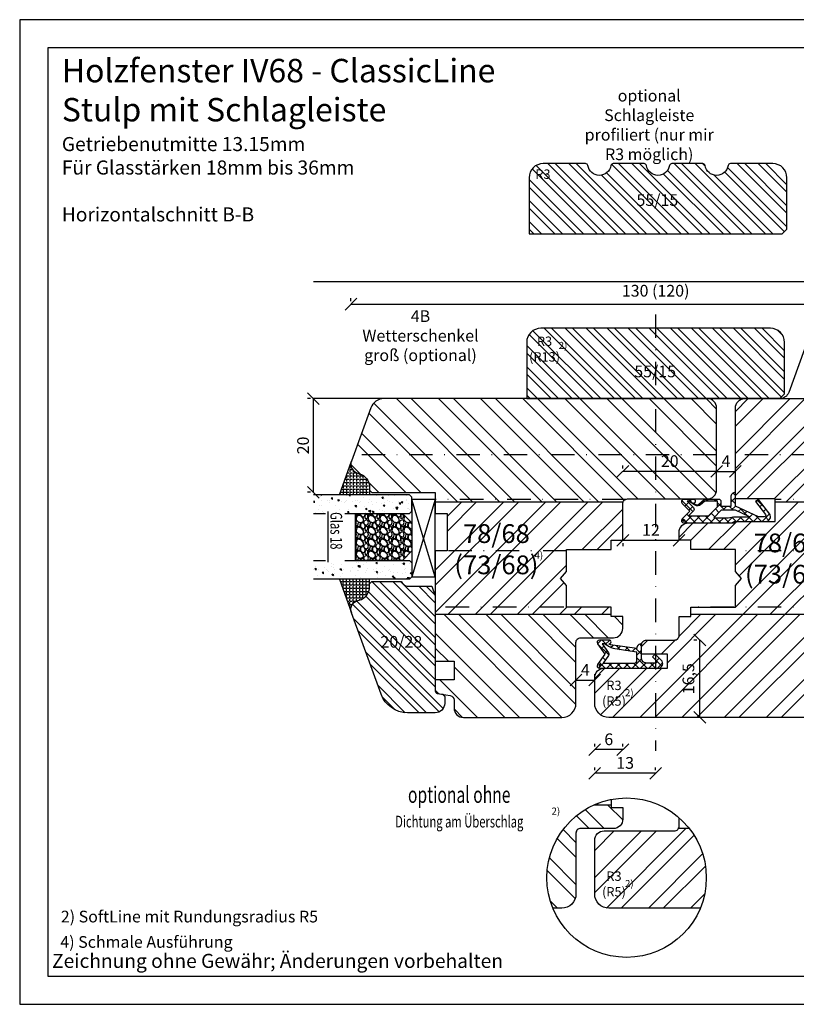
# Model space of a CAD drawing. Units: millimetres. Extents: x -35 to 1328, y -203 to 1191.
# Drawn here: x -35 to 130, y 47 to 257 of the extents above; entities that cross this region are included whole.
import ezdxf

# ---------------------------------------------------------------- set-up
doc = ezdxf.new("R2010")
doc.units = ezdxf.units.MM
doc.header["$LTSCALE"] = 10
doc.linetypes.add('STRICHPUNKT', pattern=[1, 0.5, -0.25, 0, -0.25])
for name, color, linetype in [('Achse', 7, 'STRICHPUNKT'), ('Aluhalter', 3, 'Continuous'), ('Bemaßung', 1, 'Continuous'), ('Dichtungen', 6, 'Continuous'), ('Flügelrahmen', 84, 'Continuous'), ('Glas', 141, 'Continuous'), ('Glasleiste', 84, 'Continuous'), ('Kontur', 253, 'Continuous'), ('Schlitz-Zapfen', 253, 'STRICHPUNKT'), ('Schraffur', 251, 'Continuous'), ('Silikon', 10, 'Continuous'), ('Zusatzprofile', 54, 'Continuous')]:
    doc.layers.add(name, color=color, linetype=linetype)
doc.styles.add('RomanS', font='romans.shx', dxfattribs={"width": 0.7})
doc.dimstyles.new('IDEAL Holz', dxfattribs={"dimtxt": 2.5, "dimasz": 2.5, "dimexe": 1.25, "dimexo": 0.625, "dimtad": 1, "dimdec": 1, "dimtxsty": 'RomanS', "dimblk": 'OBLIQUE', "dimcen": 2.5, "dimadec": 0, "dimazin": 0, "dimtfac": 1, "dimtdec": 1, "dimtmove": 0, "dimatfit": 3, "dimldrblk": 'OBLIQUE', "dimfxl": 1, "dimarcsym": 0})
pattern_1 = [(45, (0, -6.763), (-4.49013, 4.49013), []), (45, (0, -3.588), (-4.49013, 4.49013), [])]

# ---------------------------------------------------------------- blocks, each defined once
blk = doc.blocks.new('_Oblique')
at = {"color": 0, "linetype": 'ByBlock', "lineweight": -2}
blk.add_line((-0.5, -0.5), (0.5, 0.5), dxfattribs=at)
blk = doc.blocks.new('*D16')
at = {"layer": 'Bemaßung', "color": 0, "lineweight": -2}
for p, q in [((109.19, 124.73), (108.57, 124.73)), ((109.82, 108.23), (109.82, 124.73)), ((109.19, 108.23), (108.57, 108.23))]:
    blk.add_line(p, q, dxfattribs=at)
at = {"layer": 'Defpoints', "color": 0}
for p in [(109.82, 124.73), (109.82, 124.73), (109.82, 108.23)]:
    blk.add_point(p, dxfattribs=at)
at = {"layer": 'Bemaßung', "color": 0, "lineweight": -2, "xscale": 2.5, "yscale": 2.5, "zscale": 2.5}
for p, rotation in [((109.82, 124.73), 90), ((109.82, 108.23), 270)]:
    blk.add_blockref('_Oblique', p, dxfattribs=dict(at, rotation=rotation))
at = {"layer": 'Bemaßung', "color": 0, "insert": (107.71, 116.48), "char_height": 2.5, "attachment_point": 5, "rotation": 90, "style": 'RomanS'}
blk.add_mtext('16,5', dxfattribs=at)
blk = doc.blocks.new('*D18')
at = {"layer": 'Bemaßung', "color": 0, "lineweight": -2}
for p, q in [((105.4, 146.66), (105.4, 147.28)), ((93.4, 146.03), (105.4, 146.03)), ((93.4, 145.41), (93.4, 144.78))]:
    blk.add_line(p, q, dxfattribs=at)
at = {"layer": 'Defpoints', "color": 0}
for p in [(93.4, 146.03), (105.4, 146.03), (105.4, 146.03)]:
    blk.add_point(p, dxfattribs=at)
at = {"layer": 'Bemaßung', "color": 0, "lineweight": -2, "xscale": 2.5, "yscale": 2.5, "zscale": 2.5, "rotation": 180}
blk.add_blockref('_Oblique', (93.4, 146.03), dxfattribs=at)
at = {"layer": 'Bemaßung', "color": 0, "lineweight": -2, "xscale": 2.5, "yscale": 2.5, "zscale": 2.5}
blk.add_blockref('_Oblique', (105.4, 146.03), dxfattribs=at)
at = {"layer": 'Bemaßung', "color": 0, "insert": (99.4, 147.91), "char_height": 2.5, "attachment_point": 5, "style": 'RomanS'}
blk.add_mtext('12', dxfattribs=at)
blk = doc.blocks.new('*D19')
at = {"layer": 'Bemaßung', "color": 0, "lineweight": -2}
for p, q in [((113.4, 161.33), (113.4, 161.96)), ((117.4, 161.33), (117.4, 161.96)), ((113.4, 160.71), (117.4, 160.71))]:
    blk.add_line(p, q, dxfattribs=at)
at = {"layer": 'Defpoints', "color": 0}
for p in [(113.4, 160.71), (117.4, 160.71), (117.4, 160.71)]:
    blk.add_point(p, dxfattribs=at)
at = {"layer": 'Bemaßung', "color": 0, "lineweight": -2, "xscale": 2.5, "yscale": 2.5, "zscale": 2.5, "rotation": 180}
blk.add_blockref('_Oblique', (113.4, 160.71), dxfattribs=at)
at = {"layer": 'Bemaßung', "color": 0, "lineweight": -2, "xscale": 2.5, "yscale": 2.5, "zscale": 2.5}
blk.add_blockref('_Oblique', (117.4, 160.71), dxfattribs=at)
at = {"layer": 'Bemaßung', "color": 0, "insert": (115.4, 162.58), "char_height": 2.5, "attachment_point": 5, "style": 'RomanS'}
blk.add_mtext('4', dxfattribs=at)
blk = doc.blocks.new('*D20')
at = {"layer": 'Bemaßung', "color": 0, "lineweight": -2}
for p, q in [((26.77, 176.23), (26.14, 176.23)), ((27.39, 156.25), (27.39, 176.23)), ((26.77, 156.25), (26.14, 156.25))]:
    blk.add_line(p, q, dxfattribs=at)
at = {"layer": 'Defpoints', "color": 0}
for p in [(27.39, 176.23), (27.39, 176.23), (27.39, 156.25)]:
    blk.add_point(p, dxfattribs=at)
at = {"layer": 'Bemaßung', "color": 0, "lineweight": -2, "xscale": 2.5, "yscale": 2.5, "zscale": 2.5}
for p, rotation in [((27.39, 176.23), 90), ((27.39, 156.25), 270)]:
    blk.add_blockref('_Oblique', p, dxfattribs=dict(at, rotation=rotation))
at = {"layer": 'Bemaßung', "color": 0, "insert": (25.52, 166.24), "char_height": 2.5, "attachment_point": 5, "rotation": 90, "style": 'RomanS'}
blk.add_mtext('20', dxfattribs=at)
blk = doc.blocks.new('*D21')
at = {"layer": 'Bemaßung', "color": 0, "lineweight": -2}
for p, q in [((83.4, 116.81), (83.4, 117.44)), ((83.4, 116.19), (87.4, 116.19)), ((87.4, 116.81), (87.4, 117.44))]:
    blk.add_line(p, q, dxfattribs=at)
at = {"layer": 'Defpoints', "color": 0}
for p in [(83.4, 116.19), (87.4, 116.19), (87.4, 116.19)]:
    blk.add_point(p, dxfattribs=at)
at = {"layer": 'Bemaßung', "color": 0, "lineweight": -2, "xscale": 2.5, "yscale": 2.5, "zscale": 2.5, "rotation": 180}
blk.add_blockref('_Oblique', (83.4, 116.19), dxfattribs=at)
at = {"layer": 'Bemaßung', "color": 0, "lineweight": -2, "xscale": 2.5, "yscale": 2.5, "zscale": 2.5}
blk.add_blockref('_Oblique', (87.4, 116.19), dxfattribs=at)
at = {"layer": 'Bemaßung', "color": 0, "insert": (85.4, 118.06), "char_height": 2.5, "attachment_point": 5, "style": 'RomanS'}
blk.add_mtext('4', dxfattribs=at)
blk = doc.blocks.new('*D14')
at = {"layer": 'Bemaßung', "color": 0, "lineweight": -2}
for p, q in [((87.4, 96.96), (87.4, 97.58)), ((100.4, 96.96), (100.4, 97.58)), ((100.4, 96.33), (87.4, 96.33))]:
    blk.add_line(p, q, dxfattribs=at)
at = {"layer": 'Defpoints', "color": 0}
for p in [(87.4, 96.33), (87.4, 96.33), (100.4, 96.33)]:
    blk.add_point(p, dxfattribs=at)
at = {"layer": 'Bemaßung', "color": 0, "lineweight": -2, "xscale": 2.5, "yscale": 2.5, "zscale": 2.5, "rotation": 180}
blk.add_blockref('_Oblique', (87.4, 96.33), dxfattribs=at)
at = {"layer": 'Bemaßung', "color": 0, "lineweight": -2, "xscale": 2.5, "yscale": 2.5, "zscale": 2.5}
blk.add_blockref('_Oblique', (100.4, 96.33), dxfattribs=at)
at = {"layer": 'Bemaßung', "color": 0, "insert": (93.9, 98.21), "char_height": 2.5, "attachment_point": 5, "style": 'RomanS'}
blk.add_mtext('13', dxfattribs=at)
blk = doc.blocks.new('*D15')
at = {"layer": 'Bemaßung', "color": 0, "lineweight": -2}
for p, q in [((87.4, 102), (87.4, 102.62)), ((93.4, 101.37), (87.4, 101.37)), ((93.4, 102), (93.4, 102.62))]:
    blk.add_line(p, q, dxfattribs=at)
at = {"layer": 'Defpoints', "color": 0}
for p in [(87.4, 101.37), (87.4, 101.37), (93.4, 101.37)]:
    blk.add_point(p, dxfattribs=at)
at = {"layer": 'Bemaßung', "color": 0, "lineweight": -2, "xscale": 2.5, "yscale": 2.5, "zscale": 2.5, "rotation": 180}
blk.add_blockref('_Oblique', (87.4, 101.37), dxfattribs=at)
at = {"layer": 'Bemaßung', "color": 0, "lineweight": -2, "xscale": 2.5, "yscale": 2.5, "zscale": 2.5}
blk.add_blockref('_Oblique', (93.4, 101.37), dxfattribs=at)
at = {"layer": 'Bemaßung', "color": 0, "insert": (90.4, 103.25), "char_height": 2.5, "attachment_point": 5, "style": 'RomanS'}
blk.add_mtext('6', dxfattribs=at)
blk = doc.blocks.new('D-Mitteldichtung')
at = {"layer": 'Dichtungen'}
h = blk.add_hatch(dxfattribs=at)
h.set_pattern_fill('ANSI37', color=6, scale=0.4, style=0)
h.paths.add_polyline_path([(-4.7, -3.58), (-4.24, -4.24), (-1.47, -2.09, -0.606815), (-1, -2.33), (-1, -3.6), (-3.28, -8.5), (-6.2, -8.5, 0.414214), (-5.2, -9.5), (-3.2, -9.5), (-3.2, -11.5), (-4.2, -11.5, 0.414214), (-4.7, -12), (-4.7, -14.82, 0.176327), (-4.58, -15.14), (-3.6, -16.32, -0.315299), (-3.55, -16.89), (-3.9, -17.5), (-3.9, -17.4, 1), (-4.7, -17.4), (-4.7, -19.5, 0.668179), (-3.85, -19.85), (-2.2, -18.21), (-0.55, -19.85, 0.668179), (0.3, -19.5), (0.3, -9.5, 0.201513), (0, -8.79), (0, -2, 0.606815), (-1.57, -1.18)])
h.paths.add_polyline_path([(-1, -5.5), (-1, -8.87), (-0.8, -10), (-0.8, -13.1), (-2.4, -11.5), (-2.4, -8.5)], flags=16)
h.paths.add_polyline_path([(-3.13, -12.3), (-1.2, -14.23), (-1.2, -18.48), (-2.25, -17.43, 0.414214), (-2.95, -17.43), (-4.3, -18.78), (-4.3, -18.5), (-3.46, -17.04, 0.315299), (-3.56, -15.9), (-4.3, -15.02), (-4.3, -12.3)], flags=16)
h = blk.add_hatch(color=256, dxfattribs=at)
edge = h.paths.add_edge_path()
edge.add_arc((-0.2, -19.5), 0.227, 0, 360, ccw=False)
blk.add_lwpolyline([(-2.2, -18.21), (-3.85, -19.85), (-2.2, -18.21), (-0.55, -19.85, 0.668179), (0.3, -19.5), (0.3, -9.5, 0.201513), (0, -8.79), (0, -2, 0.606815), (-1.57, -1.18), (-4.7, -3.58), (-4.24, -4.24), (-1.47, -2.09, -0.606815), (-1, -2.33), (-1, -3.6), (-3.28, -8.5), (-6.2, -8.5), (-6.2, -8.5, 0.414214), (-5.2, -9.5), (-3.2, -9.5), (-3.2, -11.5), (-4.2, -11.5, 0.414214), (-4.7, -12), (-4.7, -14.82, 0.176327), (-4.58, -15.14), (-3.6, -16.32, -0.315299), (-3.55, -16.89), (-3.9, -17.5), (-3.9, -17.4, 1), (-4.7, -17.4), (-4.7, -19.5, 0.668179), (-3.85, -19.85)], format="xyb", dxfattribs=at)
blk.add_lwpolyline([(-1, -5.5), (-2.4, -8.5), (-2.4, -11.5), (-0.8, -13.1), (-0.8, -10), (-1, -8.87)], close=True, dxfattribs=at)
blk.add_lwpolyline([(-4.3, -15.02), (-3.56, -15.9, -0.315299), (-3.46, -17.04), (-4.3, -18.5), (-4.3, -18.78), (-2.95, -17.43, -0.414214), (-2.25, -17.43), (-1.2, -18.48), (-1.2, -14.23), (-3.13, -12.3), (-4.3, -12.3)], format="xyb", close=True, dxfattribs=at)
blk.add_circle((-0.2, -19.5), 0.227, dxfattribs=at)
blk = doc.blocks.new('*D31')
at = {"layer": 'Bemaßung', "color": 0, "lineweight": -2}
for p, q in [((93.4, 161.33), (93.4, 161.96)), ((113.4, 161.33), (113.4, 161.96)), ((113.4, 160.71), (93.4, 160.71))]:
    blk.add_line(p, q, dxfattribs=at)
at = {"layer": 'Defpoints', "color": 0}
for p in [(93.4, 160.71), (93.4, 160.71), (113.4, 160.71)]:
    blk.add_point(p, dxfattribs=at)
at = {"layer": 'Bemaßung', "color": 0, "lineweight": -2, "xscale": 2.5, "yscale": 2.5, "zscale": 2.5, "rotation": 180}
blk.add_blockref('_Oblique', (93.4, 160.71), dxfattribs=at)
at = {"layer": 'Bemaßung', "color": 0, "lineweight": -2, "xscale": 2.5, "yscale": 2.5, "zscale": 2.5}
blk.add_blockref('_Oblique', (113.4, 160.71), dxfattribs=at)
at = {"layer": 'Bemaßung', "color": 0, "insert": (103.4, 162.58), "char_height": 2.5, "attachment_point": 5, "style": 'RomanS'}
blk.add_mtext('20', dxfattribs=at)
blk = doc.blocks.new('*D107')
at = {"layer": 'Bemaßung', "color": 0, "lineweight": -2}
for p, q in [((35.4, 197), (35.4, 197.63)), ((165.4, 197), (165.4, 197.63)), ((35.4, 196.38), (165.4, 196.38))]:
    blk.add_line(p, q, dxfattribs=at)
at = {"layer": 'Defpoints', "color": 0}
for p in [(35.4, 196.38), (165.4, 196.38), (165.4, 196.38)]:
    blk.add_point(p, dxfattribs=at)
at = {"layer": 'Bemaßung', "color": 0, "lineweight": -2, "xscale": 2.5, "yscale": 2.5, "zscale": 2.5, "rotation": 180}
blk.add_blockref('_Oblique', (35.4, 196.38), dxfattribs=at)
at = {"layer": 'Bemaßung', "color": 0, "lineweight": -2, "xscale": 2.5, "yscale": 2.5, "zscale": 2.5}
blk.add_blockref('_Oblique', (165.4, 196.38), dxfattribs=at)
at = {"layer": 'Bemaßung', "color": 0, "insert": (100.4, 198.91), "char_height": 2.5, "attachment_point": 5, "style": 'RomanS'}
blk.add_mtext('130 (120)', dxfattribs=at)
blk = doc.blocks.new('Glas 18mm ob IV')
at = {"layer": 'Glas'}
h = blk.add_hatch(dxfattribs=at)
h.set_pattern_fill('AR-CONC', color=150, scale=0.02, angle=180, style=0)
h.set_pattern_definition([(230, (12.75, -2), (-3.6437, 0.31878), [0.381, -4.191]), (175, (12.75, -2), (0.70486, -3.82113), [0.3048, -3.3528]), (280.451, (12.4464, -1.9734), (-2.93885, -3.50233), [0.3238, -3.5618]), (226.184, (12.75, -3.016), (-5.4216, 0.84085), [0.5715, -6.2865]), (276.636, (12.298, -2.946), (-4.7481, -4.9485), [0.4857, -5.3427]), (171.184, (12.75, -3.016), (-4.7481, -4.9485), [0.4572, -5.0292]), (201, (12.242, -2.762), (-3.0323, 2.0453), [0.381, -4.191]), (146, (12.242, -2.762), (-1.23604, -3.68376), [0.3048, -3.3528]), (251.451, (11.9893, -2.5916), (-4.26833, -1.63846), [0.3238, -3.5618]), (217.5, (12.75, -2), (-0.06177, -1.6911), [0, -3.31216, 0, -3.4036, 0, -3.3655]), (187.5, (12.75, -2), (-1.33639, -2.00361), [0, -1.94056, 0, -3.23596, 0, -1.2827]), (147.5, (13.8828, -2), (-2.71181, 0.114575), [0, -1.27, 0, -3.9624, 0, -5.2578]), (137.5, (14.3908, -2), (-2.96258, -0.50853), [0, -1.651, 0, -2.63144, 0, -3.7338])])
h.paths.add_polyline_path([(4.5, -23.42), (3.73, -23.42), (3.73, -19.28), (4.5, -19.28), (4.5, -5.5), (4, -5), (1, -5), (0.5, -5.5), (0.5, -26), (4.5, -26)])
h = blk.add_hatch(dxfattribs=at)
h.set_pattern_fill('GRAVEL', color=251, scale=0.1, angle=180, style=0)
h.set_pattern_definition([(48.0128, (10.9212, -4.54), (20.3200173, 22.860028), [0.34172, -33.8305]), (4.9697, (11.1498, -4.286), (-30.4800493, -2.5399821), [0.586405, -58.054]), (312.5104, (11.734, -4.2352), (-25.3999815, 27.9400273), [0.41348, -40.9347]), (87.2737, (12.7246, -3.6002), (-2.539989, -50.79998365), [0.534005, -52.8664]), (112.8337, (12.75, -3.0668), (12.7000361, -30.4800173), [0.52363, -51.8398]), (177.2737, (12.5468, -2.5842), (50.79998365, -2.539989), [0.534005, -52.8664]), (217.6942, (12.0134, -2.5588), (33.02002086, 25.39997736), [0.706194, -69.9131]), (252.2553, (11.4546, -2.9906), (-17.78003557, -55.8800162), [0.66672, -66.0053]), (301.4296, (11.2514, -3.6256), (20.3200052, -33.0199612), [0.53581, -53.0455]), (355.2364, (11.5308, -4.0828), (-27.939978, 2.5399762), [0.61171, -29.9739]), (42.3974, (12.1404, -4.1336), (30.4800009, 27.93996365), [0.79108, -78.3168]), (318.8141, (10.21, -3.5748), (17.7799887, -15.2399766), [0.27, -26.7306]), (351.4692, (10.4132, -3.7526), (-33.0199496, 5.0800128), [0.51368, -50.8546]), (45, (10.9212, -3.8288), (8e-16, 2.54), [0.3592, -3.2329]), (23.1986, (11.099, -4.1336), (-12.700043, -5.080022), [0.19344, -19.1506]), (111.8014, (11.2768, -4.0574), (2.540002, -7.620005), [0.27357, -13.4048]), (210.9638, (11.1752, -3.8034), (-7.619992, -5.080004), [0.44432, -14.3663]), (341.565, (10.7942, -4.032), (-5.080002, 2.539996), [0.3213, -7.7109]), (196.3895, (12.75, -4.0574), (-25.400014, -7.6199841), [0.45009, -44.5588]), (250.3462, (12.3182, -4.1844), (10.1599717, 27.9399605), [0.3776, -37.3822]), (113.1986, (10.7942, -4.54), (5.080022, -12.700043), [0.38688, -18.9572]), (163.6105, (10.6418, -4.1844), (25.400014, -7.6199841), [0.45009, -44.5588]), (159.444, (12.75, -2.4826), (12.700016, -5.079994), [0.43404, -21.2677]), (114.7751, (12.3436, -2.3302), (12.6999704, -27.939987), [0.36367, -36.0036]), (246.8014, (10.7688, -2), (-5.080022, -12.700043), [0.38688, -18.9572]), (197.354, (10.6164, -2.3556), (33.0200018, 10.1599847), [0.42578, -42.1524]), (249.444, (12.0134, -2), (5.079994, 12.700016), [0.21702, -21.4848]), (281.31, (10.9212, -2), (2.539987, -10.159967), [0.12951, -12.822]), (345.964, (10.9466, -2.127), (-7.620005, 2.539996), [0.52363, -9.94905]), (6.009, (11.4546, -2.254), (-25.3999625, -2.5399941), [0.48527, -48.0414]), (123.69, (11.1752, -3.5748), (2.54, -5.079995), [0.36632, -8.79178]), (173.1572, (10.972, -3.27), (-43.18001786, 5.08002275), [0.63956, -63.316]), (240.9454, (10.337, -3.1938), (10.1599764, 17.7799576), [0.26151, -25.8894]), (270, (10.21, -3.4224), (2.54, -2.54), [0.1524, -2.3876]), (300.2564, (11.5054, -2.3302), (-10.1599785, 17.779991), [0.35287, -34.9339]), (228.0128, (11.6832, -2.635), (-20.3200173, -22.860028), [0.68344, -33.4888]), (180, (11.226, -3.143), (-2.54, -2.54), [0.6604, -1.8796]), (145.3048, (10.5656, -3.143), (25.399956, -17.7800017), [0.40161, -39.7593]), (74.0546, (10.2354, -2.9144), (2.5400065, 10.160024), [0.36983, -18.1217]), (27.646, (10.337, -2.5588), (48.25998305, 25.400016), [0.602145, -59.6125]), (355.4261, (10.8704, -2.2794), (33.0200076, -2.5399877), [0.63703, -63.0658]), (355.4261, (10.8704, -2.2794), (33.0200076, -2.5399877), [0.63703, -63.0658])])
h.paths.add_polyline_path([(14.5, -17), (4.5, -17), (4.5, -7), (6.5, -5), (12.5, -5), (14.5, -7)])
h = blk.add_hatch(dxfattribs=at)
h.set_pattern_fill('AR-CONC', color=150, scale=0.02, angle=180, style=0)
h.set_pattern_definition([(230, (6.75, -2), (-3.6437, 0.31878), [0.381, -4.191]), (175, (6.75, -2), (0.70486, -3.82113), [0.3048, -3.3528]), (280.451, (6.4464, -1.9734), (-2.93885, -3.50233), [0.3238, -3.5618]), (226.184, (6.75, -3.016), (-5.4216, 0.84085), [0.5715, -6.2865]), (276.636, (6.298, -2.946), (-4.7481, -4.9485), [0.4857, -5.3427]), (171.184, (6.75, -3.016), (-4.7481, -4.9485), [0.4572, -5.0292]), (201, (6.242, -2.762), (-3.0323, 2.0453), [0.381, -4.191]), (146, (6.242, -2.762), (-1.23604, -3.68376), [0.3048, -3.3528]), (251.451, (5.9893, -2.5916), (-4.26833, -1.63846), [0.3238, -3.5618]), (217.5, (6.75, -2), (-0.06177, -1.6911), [0, -3.31216, 0, -3.4036, 0, -3.3655]), (187.5, (6.75, -2), (-1.33639, -2.00361), [0, -1.94056, 0, -3.23596, 0, -1.2827]), (147.5, (7.8828, -2), (-2.71181, 0.114575), [0, -1.27, 0, -3.9624, 0, -5.2578]), (137.5, (8.3908, -2), (-2.96258, -0.50853), [0, -1.651, 0, -2.63144, 0, -3.7338])])
h.paths.add_polyline_path([(14.5, -19.28), (15.22, -19.28), (15.22, -23.42), (14.5, -23.42), (14.5, -26), (18.5, -26), (18.5, -5.5), (18, -5), (15, -5), (14.5, -5.5)])
at = {"layer": 'Aluhalter'}
for p, q in [((1.5, 0), (18, -5)), ((18, 0), (1.5, -5))]:
    blk.add_line(p, q, dxfattribs=at)
blk.add_lwpolyline([(18, 0), (1.5, 0), (1.5, -5), (18, -5)], close=True, dxfattribs=at)
at = {"layer": 'Glas', "color": 150}
blk.add_line((4.09, -22.9), (14.91, -22.9), dxfattribs=at)
for points in [[(4.5, -19.28), (4.5, -5.5), (4, -5), (1, -5), (0.5, -5.5), (0.5, -26)], [(14.5, -19.28), (14.5, -5.5), (15, -5), (18, -5), (18.5, -5.5), (18.5, -26)], [(4.5, -26), (4.5, -23.42)], [(14.5, -26), (14.5, -23.42)]]:
    blk.add_lwpolyline(points, dxfattribs=at)
at = {"layer": 'Glas', "color": 251}
blk.add_lwpolyline([(14.5, -17), (4.5, -17), (4.5, -7), (6.5, -5), (12.5, -5), (14.5, -7)], close=True, dxfattribs=at)
at = {"layer": 'Glas', "color": 150, "style": 'RomanS', "width": 0.7}
blk.add_text('Glas 18', height=2.5, dxfattribs=at).set_placement((4.2, -22.37))
blk = doc.blocks.new('D-Überschlag')
at = {"layer": 'Dichtungen'}
h = blk.add_hatch(dxfattribs=at)
h.set_pattern_fill('ANSI37', color=256, scale=0.4, style=0)
edge = h.paths.add_edge_path()
edge.add_ellipse((-5.5, 14.5), major_axis=(-0.354, -0.354), ratio=1, start_angle=190, end_angle=315)
edge.add_line((-6, 14.5), (-6, 12.4))
edge.add_ellipse((-5.6, 12.4), major_axis=(-0.283, -0.283), ratio=1, start_angle=315, end_angle=495)
edge.add_line((-5.2, 12.4), (-5.2, 12.5))
edge.add_line((-5.2, 12.5), (-5, 12.15))
edge.add_line((-5, 12.15), (-4.24, 6.5))
edge.add_ellipse((-4.24, 5.5), major_axis=(0.707, -0.707), ratio=1, start_angle=135, end_angle=225)
edge.add_line((-5.24, 5.5), (-2.1, 5.5))
edge.add_ellipse((-2.1, 4.5), major_axis=(-0.707, -0.707), ratio=1, start_angle=135, end_angle=225, ccw=False)
edge.add_line((-1.1, 4.5), (-1.1, 2.54))
edge.add_ellipse((-1.4, 2.54), major_axis=(-0.212, -0.212), ratio=1, start_angle=0, end_angle=135, ccw=False)
edge.add_line((-1.61, 2.33), (-2.43, 3.15))
edge.add_line((-2.43, 3.15), (-3, 2.59))
edge.add_line((-3, 2.59), (-1.71, 1.29))
edge.add_ellipse((-1, 2), major_axis=(-0.707, -0.707), ratio=1, start_angle=0, end_angle=135)
edge.add_line((0, 2), (0, 14.5))
edge.add_ellipse((-0.5, 14.5), major_axis=(0.354, -0.354), ratio=1, start_angle=45, end_angle=170)
edge.add_line((-0.79, 14.91), (-3, 13.36))
edge.add_line((-3, 13.36), (-5.21, 14.91))
edge = h.paths.add_edge_path(flags=16)
edge.add_ellipse((-3, 12.99), major_axis=(0.354, -0.354), ratio=1, start_angle=-80, end_angle=-10)
edge.add_line((-2.71, 12.58), (-1.1, 13.71))
edge.add_line((-1.1, 13.71), (-1.1, 7))
edge.add_ellipse((-1.6, 7), major_axis=(-0.354, -0.354), ratio=1, start_angle=45, end_angle=135, ccw=False)
edge.add_line((-1.6, 6.5), (-3.44, 6.5))
edge.add_line((-3.44, 6.5), (-4.12, 11.23))
edge.add_ellipse((-8.76, 10.17), major_axis=(3.37, -3.37), ratio=1, start_angle=57.8732, end_angle=70.6418)
edge.add_line((-4.47, 12.23), (-5.2, 13.5))
edge.add_line((-5.2, 13.5), (-5.2, 13.92))
edge.add_line((-5.2, 13.92), (-3.29, 12.58))
edge = h.paths.add_edge_path(flags=16)
edge.add_ellipse((-0.58, 14.39), major_axis=(0.161, -0.161), ratio=1, start_angle=45, end_angle=225, ccw=False)
edge.add_ellipse((-0.58, 14.39), major_axis=(0.161, -0.161), ratio=1, start_angle=-135, end_angle=45, ccw=False)
h = blk.add_hatch(color=256, dxfattribs=at)
edge = h.paths.add_edge_path()
edge.add_arc((-0.58, 14.39), 0.227, 0, 360)
for points in [[(-1.1, 2.54), (-1.1, 4.5, 0.414214), (-2.1, 5.5), (-5.24, 5.5), (-5.24, 5.5, -0.414214), (-4.24, 6.5), (-5, 12.15), (-5.2, 12.5), (-5.2, 12.4, -1), (-6, 12.4), (-6, 14.5, -0.606815), (-5.21, 14.91), (-3, 13.36), (-0.79, 14.91, -0.606815), (0, 14.5), (0, 2, -0.668179), (-1.71, 1.29), (-3, 2.59), (-2.43, 3.15), (-1.61, 2.33, 0.668179)], [(-4.47, 12.23), (-5.2, 13.5), (-5.2, 13.92), (-3.29, 12.58, 0.315299), (-2.71, 12.58), (-1.1, 13.71), (-1.1, 7, -0.414214), (-1.6, 6.5), (-3.44, 6.5), (-4.12, 11.23, 0.055771)]]:
    blk.add_lwpolyline(points, format="xyb", close=True, dxfattribs=at)
blk.add_circle((-0.58, 14.39), 0.227, dxfattribs=at)

msp = doc.modelspace()

# ---------------------------------------------------------------- hatches: boundary and pattern name
at = {"layer": 'Schraffur'}
h = msp.add_hatch(dxfattribs=at)
h.set_pattern_fill('STEEL', color=54, angle=90, style=0)
h.set_pattern_definition([(135, (-301.6555, 63.6774), (-2.245064, -2.245064), []), (135, (-303.243, 63.6774), (-2.245064, -2.245064), [])])
h.paths.add_polyline_path([(128.4, 223.35, 0.414214), (125.4, 226.35), (116.36, 226.35, 0.365977), (115.86, 225.93, -0.845154), (110.93, 225.93, 0.365977), (110.44, 226.35), (103.86, 226.35, 0.365977), (103.36, 225.93, -0.845154), (98.43, 225.93, 0.365977), (97.94, 226.35), (91.36, 226.35, 0.365977), (90.86, 225.93, -0.845154), (85.93, 225.93, 0.365977), (85.44, 226.35), (76.4, 226.35, 0.414214), (73.4, 223.35), (73.4, 211.35), (127.4, 211.35), (128.4, 212.35)])
h.paths.add_polyline_path([(74.73, 225.39), (77.99, 225.39), (77.99, 222.39), (74.73, 222.39)], flags=24)
h.paths.add_polyline_path([(95.69, 220.46), (104.94, 220.46), (104.94, 215.4), (95.69, 215.4)], flags=24)
h = msp.add_hatch(dxfattribs=at)
h.set_pattern_fill('STEEL', color=54, angle=90, style=0)
h.set_pattern_definition([(135, (0, 0), (-2.245064, -2.245064), []), (135, (-1.5875, 1e-16), (-2.245064, -2.245064), [])])
h.paths.add_polyline_path([(127.9, 188.23, 0.414214), (124.9, 191.23), (75.9, 191.23, 0.414214), (72.9, 188.23), (72.9, 176.23), (126.9, 176.23), (127.9, 177.23)])
h.paths.add_polyline_path([(73.5, 190.1), (79.9, 190.1), (79.9, 182.72), (73.5, 182.72)], flags=25)
h.paths.add_polyline_path([(79.35, 188.71), (81.81, 188.71), (81.81, 185.99), (79.35, 185.99)], flags=24)
h.paths.add_polyline_path([(95.68, 184.46), (104.93, 184.46), (104.93, 179.4), (95.68, 179.4)], flags=24)
h = msp.add_hatch(dxfattribs=at)
h.set_pattern_fill('STEEL', color=84, scale=2, angle=90, style=0)
h.set_pattern_definition([(135, (0, 0), (-4.49013, -4.49013), []), (135, (-3.175, 2e-16), (-4.49013, -4.49013), [])])
h.paths.add_polyline_path([(113.4, 174.23, 0.414214), (111.4, 176.23), (53.4, 176.23), (42.47, 176.23, 0.315299), (39.65, 174.26), (35.52, 162.91, 0.440011), (36.88, 160.3), (37.18, 160.22, -0.339454), (39.4, 157.32), (39.4, 156.73), (39.9, 156.23), (53.4, 156.23), (53.4, 154.23), (93.48, 154.23, -0.298217), (94.4, 154.83), (111.4, 154.83, 0.414214), (113.4, 156.83)])
h.paths.add_polyline_path([(83.4, 124.23, -0.414214), (84.4, 125.23), (91.4, 125.23, 0.414214), (93.4, 127.23), (93.4, 129.73), (90.9, 129.73), (90.9, 130.23), (53.4, 130.23), (53.4, 120.23), (57.4, 120.23), (57.4, 116.23), (53.4, 116.23), (53.4, 113.85, 0.36397), (53.81, 113.36), (56.57, 112.88, -0.36397), (57.4, 111.89), (57.4, 110.23, 0.131652), (57.67, 109.23), (82.64, 109.23, 0.184483), (83.4, 111.23)])
h.paths.add_polyline_path([(82.64, 109.23), (57.67, 109.23, 0.267949), (59.4, 108.23), (80.4, 108.23, 0.213422)])
h.paths.add_polyline_path([(101.36, 164.46), (105.44, 164.46), (105.44, 160.71), (101.36, 160.71)], flags=24)
h = msp.add_hatch(dxfattribs=at)
h.set_pattern_fill('STEEL', color=84, scale=2, angle=180, style=0)
h.set_pattern_definition([(225, (0, -6.763), (4.49013, -4.49013), []), (225, (-4e-16, -9.938), (4.49013, -4.49013), [])])
h.paths.add_polyline_path([(161.15, 174.26, 0.315299), (158.33, 176.23), (119.4, 176.23, 0.414214), (117.4, 174.23), (117.4, 165.43), (117.4, 156.66), (117.4, 154.83), (125.9, 154.83), (125.9, 154.23), (147.4, 154.23), (147.4, 156.23), (160.9, 156.23), (161.4, 156.73), (161.4, 157.32, -0.339454), (163.62, 160.22), (163.92, 160.3, 0.440011), (165.28, 162.91)])
h.paths.add_polyline_path([(93.5, 114.63), (95.95, 114.63), (95.95, 111.91), (93.5, 111.91)], flags=24)
h.paths.add_polyline_path([(88.97, 117.24), (94.04, 117.24), (94.04, 109.86), (88.97, 109.86)], flags=24)
edge = h.paths.add_edge_path()
edge.add_arc((89.4, 116.73), 2, 90, 180)
edge.add_line((87.4, 116.73), (87.4, 111.23))
edge.add_arc((90.4, 111.23), 3, 180, 270)
edge.add_line((90.4, 108.23), (145.4, 108.23))
edge.add_arc((145.4, 110.23), 2, 270, 278.1889)
edge.add_line((145.68, 108.25), (145.81, 108.27))
edge.add_arc((145.4, 110.23), 2, 281.8111, 360)
edge.add_line((147.4, 110.23), (147.4, 116.23))
edge.add_line((147.4, 116.23), (143.4, 116.23))
edge.add_line((143.4, 116.23), (143.4, 120.23))
edge.add_line((143.4, 120.23), (147.4, 120.23))
edge.add_line((147.4, 120.23), (147.4, 122.23))
edge.add_line((147.4, 122.23), (147.4, 130.23))
edge.add_line((147.4, 130.23), (107.9, 130.23))
edge.add_line((107.9, 130.23), (107.9, 129.73))
edge.add_line((107.9, 129.73), (105.4, 129.73))
edge.add_line((105.4, 129.73), (105.4, 125.73))
edge.add_arc((104.4, 125.73), 1, 270, 360, ccw=False)
edge.add_line((104.4, 124.73), (98.4, 124.73))
edge.add_arc((98.4, 123.73), 1, 90, 180)
edge.add_line((97.4, 123.73), (97.4, 121.73))
edge.add_line((97.4, 121.73), (102.9, 121.73))
edge.add_line((102.9, 121.73), (102.9, 118.73))
edge.add_line((102.9, 118.73), (89.4, 118.73))
h.paths.add_polyline_path([(105.59, 113.31), (105.59, 119.65), (109.82, 119.65), (109.82, 113.31)], flags=24)
h.paths.add_polyline_path([(155.26, 173.83), (158.53, 173.83), (158.53, 170.83), (155.26, 170.83)], flags=24)
h = msp.add_hatch(dxfattribs=at)
h.set_pattern_fill('STEEL', color=84, scale=2, style=0)
h.set_pattern_definition(pattern_1)
h.paths.add_polyline_path([(90.9, 144.03), (90.9, 146.03), (93.4, 146.03), (93.4, 154.23), (53.4, 154.23), (53.4, 151.73), (55.9, 151.73), (55.9, 143.73), (53.4, 143.73), (53.4, 130.23), (90.9, 130.23), (90.9, 131.73), (81.4, 131.73), (81.4, 136.38), (80.1, 137.88), (81.4, 139.38), (81.4, 144.03)])
h.paths.add_polyline_path([(74.19, 143.93), (76.66, 143.93), (76.66, 141.22), (74.19, 141.22)], flags=24)
h.paths.add_polyline_path([(57.3, 150.44), (75.56, 150.44), (75.56, 134.92), (57.3, 134.92)], flags=24)
h = msp.add_hatch(dxfattribs=at)
h.set_pattern_fill('STEEL', color=84, scale=2, style=0)
h.set_pattern_definition(pattern_1)
h.paths.add_polyline_path([(125.9, 154.23), (125.9, 150.03), (117.4, 150.03), (117.4, 149.73), (107.4, 149.73, 0.414214), (105.4, 147.73), (105.4, 146.03), (107.9, 146.03), (107.9, 144.03), (117.4, 144.03), (117.4, 139.38), (118.7, 137.88), (117.4, 136.38), (117.4, 130.23), (147.4, 130.23), (147.4, 143.73), (144.9, 143.73), (144.9, 151.73), (147.4, 151.73), (147.4, 154.23)])
h.paths.add_polyline_path([(136.12, 139.57), (138.73, 139.57), (138.73, 142.66), (136.12, 142.66)], flags=24)
h.paths.add_polyline_path([(119.3, 132.93), (137.56, 132.93), (137.56, 148.45), (119.3, 148.45)], flags=24)
h = msp.add_hatch(dxfattribs=at)
h.set_pattern_fill('STEEL', color=84, angle=-90, style=0)
h.set_pattern_definition([(315, (-131.0648, 263.2762), (2.245064, 2.245064), []), (315, (-129.4773, 263.2762), (2.245064, 2.245064), [])])
edge = h.paths.add_edge_path()
edge.add_line((53.4, 134.19), (53.4, 113.85))
edge.add_arc((53.9, 113.85), 0.5, 180, 260)
edge.add_line((53.81, 113.36), (54.99, 113.16))
edge.add_arc((54.9, 112.66), 0.5, 0, 80, ccw=False)
edge.add_line((55.4, 112.66), (55.4, 111.23))
edge.add_arc((53.4, 111.23), 2, -90, 0, ccw=False)
edge.add_line((53.4, 109.23), (47.48, 109.23))
edge.add_arc((47.48, 115.23), 6, 200, 270, ccw=False)
edge.add_line((41.84, 113.18), (35.52, 130.55))
edge.add_arc((37.4, 131.23), 2, 105, 200, ccw=False)
edge.add_line((36.88, 133.16), (37.18, 133.24))
edge.add_arc((36.4, 136.14), 3, 285, 360)
edge.add_line((39.4, 136.14), (39.4, 136.73))
edge.add_line((39.4, 136.73), (39.9, 137.23))
edge.add_line((39.9, 137.23), (45.97, 137.23))
edge.add_arc((45.97, 136.73), 0.5, 19.4712, 90, ccw=False)
edge.add_arc((47.39, 137.23), 1, 199.4712, 270)
edge.add_line((47.39, 136.23), (52.66, 136.23))
edge.add_line((52.66, 136.23), (53.4, 134.19))
h.paths.add_polyline_path([(41.08, 121.18), (50.33, 121.18), (50.33, 126.24), (41.08, 126.24)], flags=24)
h = msp.add_hatch(dxfattribs=at)
h.set_pattern_fill('STEEL', color=84, scale=2, style=0)
h.set_pattern_definition([(45, (-55.252, 350.5915), (-4.49013, 4.49013), []), (45, (-55.252, 353.7665), (-4.49013, 4.49013), [])])
edge = h.paths.add_edge_path()
edge.add_arc((94.2, 74.05), 17, 101.193, 114.2961)
edge.add_line((87.2, 89.54), (90.9, 89.54))
edge.add_line((90.9, 89.54), (90.9, 90.72))
h = msp.add_hatch(dxfattribs=at)
h.set_pattern_fill('STEEL', color=84, scale=2, angle=90, style=0)
h.set_pattern_definition([(135, (-41.164, 295.937), (-4.49013, -4.49013), []), (135, (-44.339, 295.937), (-4.49013, -4.49013), [])])
edge = h.paths.add_edge_path()
edge.add_arc((94.2, 74.05), 17, 114.2961, 202.5002)
edge.add_line((78.49, 67.54), (80.4, 67.54))
edge.add_arc((80.4, 70.54), 3, 270, 360)
edge.add_line((83.4, 70.54), (83.4, 83.54))
edge.add_arc((84.4, 83.54), 1, 90, 180, ccw=False)
edge.add_line((84.4, 84.54), (91.4, 84.54))
edge.add_arc((91.4, 86.54), 2, 270, 360)
edge.add_line((93.4, 86.54), (93.4, 89.04))
edge.add_line((93.4, 89.04), (90.9, 89.04))
edge.add_line((90.9, 89.04), (90.9, 89.54))
edge.add_line((90.9, 89.54), (87.2, 89.54))
h = msp.add_hatch(dxfattribs=at)
h.set_pattern_fill('STEEL', color=84, scale=2, style=0)
h.set_pattern_definition([(45, (0, -250), (-4.49013, 4.49013), []), (45, (0, -246.825), (-4.49013, 4.49013), [])])
h.paths.add_polyline_path([(98.4, 84.04), (89.4, 84.04, 0.414214), (87.4, 82.04), (87.4, 76.04), (87.4, 70.54, 0.414214), (90.4, 67.54), (109.9, 67.54, 0.098492), (111.2, 74.05, 0.167882), (107.57, 84.54), (105.27, 84.54, -0.267949), (104.4, 84.04)])
h.paths.add_polyline_path([(88.97, 76.55), (94.04, 76.55), (94.04, 69.17), (88.97, 69.17)], flags=24)
h.paths.add_polyline_path([(93.5, 73.94), (95.95, 73.94), (95.95, 71.22), (93.5, 71.22)], flags=24)
at = {"layer": 'Silikon'}
h = msp.add_hatch(dxfattribs=at)
h.set_pattern_fill('ANGLE', color=1, scale=0.1, angle=-90, style=0)
h.set_pattern_definition([(270, (-302.1947, -258.66385), (0.6985, -1e-16), [0.508, -0.1905]), (360, (-302.1947, -258.66385), (1e-16, 0.6985), [0.508, -0.1905])])
edge = h.paths.add_edge_path()
edge.add_arc((37.4, 162.23), 2, 160, 255)
edge.add_line((36.88, 160.3), (37.18, 160.22))
edge.add_arc((36.4, 157.32), 3, 0, 75, ccw=False)
edge.add_line((39.4, 157.32), (39.4, 155.73))
edge.add_line((39.4, 155.73), (33, 155.73))
edge.add_line((33, 155.73), (35.52, 162.91))
h = msp.add_hatch(dxfattribs=at)
h.set_pattern_fill('ANGLE', color=1, scale=0.1, angle=-90, style=0)
h.set_pattern_definition([(90, (-302.1947, 552.1241), (0.6985, -1e-16), [0.508, -0.1905]), (360, (-302.1947, 552.1241), (-1e-16, -0.6985), [0.508, -0.1905])])
edge = h.paths.add_edge_path()
edge.add_arc((37.4, 131.23), 2, 105, 200, ccw=False)
edge.add_line((36.88, 133.16), (37.18, 133.24))
edge.add_arc((36.4, 136.14), 3, 285, 360)
edge.add_line((39.4, 136.14), (39.4, 137.73))
edge.add_line((39.4, 137.73), (33, 137.73))
edge.add_line((33, 137.73), (35.52, 130.55))

# ---------------------------------------------------------------- linework, layer by layer
for points in [[(-35.24, 257.05), (-35.24, 47.05), (261.76, 47.05), (261.76, 257.05)], [(-35.24, 257.05), (-35.24, 47.05), (261.76, 47.05), (261.76, 257.05)], [(-29.24, 53.05), (255.76, 53.05), (255.76, 251.05), (-29.24, 251.05)]]:
    msp.add_lwpolyline(points, close=True)
msp.add_circle((94.2, 74.05), 17)
at = {"layer": 'Achse'}
msp.add_line((100.4, 194.18), (100.4, 101.13), dxfattribs=at)
at = {"layer": 'Flügelrahmen'}
for points in [[(37.18, 160.22, -0.339454), (39.4, 157.32), (39.4, 156.73), (39.9, 156.23), (53.4, 156.23), (53.4, 151.73), (55.9, 151.73), (55.9, 143.73), (53.4, 143.73), (53.4, 120.23), (57.4, 120.23), (57.4, 116.23), (53.4, 116.23), (53.4, 113.85, 0.36397), (53.81, 113.36), (56.57, 112.88, -0.36397), (57.4, 111.89), (57.4, 110.23, 0.414214), (59.4, 108.23), (80.4, 108.23, 0.414214), (83.4, 111.23), (83.4, 124.23, -0.414214), (84.4, 125.23), (91.4, 125.23, 0.414214), (93.4, 127.23), (93.4, 129.73), (90.9, 129.73), (90.9, 131.73), (81.4, 131.73), (81.4, 136.38), (80.1, 137.88), (81.4, 139.38), (81.4, 144.03), (90.9, 144.03), (90.9, 146.03), (93.4, 146.03), (93.4, 153.83, -0.414214), (94.4, 154.83), (111.4, 154.83, 0.414214), (113.4, 156.83), (113.4, 174.23, 0.414214), (111.4, 176.23), (53.4, 176.23), (42.47, 176.23, 0.315299), (39.65, 174.26), (35.52, 162.91, 0.440011), (36.88, 160.3), (37.18, 160.22, -0.339454), (39.4, 157.32), (39.4, 156.73), (39.9, 156.23), (53.4, 156.23)], [(133.38, 108.23), (110.09, 108.23), (90.4, 108.23, -0.414214), (87.4, 111.23), (87.4, 116.73, -0.414214), (89.4, 118.73), (102.9, 118.73), (102.9, 121.73), (97.4, 121.73), (97.4, 123.73, -0.414214), (98.4, 124.73), (98.4, 124.73), (104.4, 124.73, 0.414214), (105.4, 125.73), (105.4, 127.22), (105.4, 129.73), (107.9, 129.73), (107.9, 131.73), (117.4, 131.73), (117.4, 136.38), (118.7, 137.88), (117.4, 139.38), (117.4, 144.03), (107.9, 144.03), (107.9, 146.03), (105.4, 146.03), (105.4, 147.73, -0.414214), (107.4, 149.73), (117.4, 149.73), (117.4, 150.03), (125.9, 150.03), (125.9, 154.83), (117.4, 154.83), (117.4, 156.66), (117.4, 165.43), (117.4, 174.23, -0.414214), (119.4, 176.23), (158.33, 176.23, -0.315299)], [(90.9, 90.72), (90.9, 89.04), (93.4, 89.04), (93.4, 86.54, -0.414214), (91.4, 84.54), (84.4, 84.54, 0.414214), (83.4, 83.54), (83.4, 70.54, -0.414214), (80.4, 67.54), (78.49, 67.54)], [(109.9, 67.54), (90.4, 67.54, -0.414214), (87.4, 70.54), (87.4, 76.04), (87.4, 82.04, -0.414214), (89.4, 84.04), (98.4, 84.04), (98.4, 84.04), (104.4, 84.04, 0.414214), (105.4, 85.04), (105.4, 86.84)]]:
    msp.add_lwpolyline(points, format="xyb", dxfattribs=at)
at = {"layer": 'Glasleiste'}
msp.add_lwpolyline([(53.4, 134.19), (53.4, 113.85, 0.36397), (53.81, 113.36), (54.99, 113.16, -0.36397), (55.4, 112.66), (55.4, 111.23, -0.414214), (53.4, 109.23), (47.48, 109.23, -0.315299), (41.84, 113.18), (35.52, 130.55, -0.440011), (36.88, 133.16), (37.18, 133.24, 0.339454), (39.4, 136.14), (39.4, 136.73), (39.9, 137.23), (45.97, 137.23, -0.317837), (46.44, 136.9, 0.317837), (47.39, 136.23), (52.66, 136.23)], format="xyb", close=True, dxfattribs=at)
at = {"layer": 'Kontur'}
msp.add_lwpolyline([(27.39, 201.23), (134.54, 201.23, -0.520567), (136.42, 198.55), (128.78, 177.55, -0.315299), (126.9, 176.23), (27.39, 176.23)], format="xyb", dxfattribs=at)
at = {"layer": 'Schlitz-Zapfen'}
for p, q in [((113.4, 164.23), (36, 164.23)), ((164.8, 164.23), (117.4, 164.23)), ((93.96, 154.73), (53.4, 154.73)), ((147.4, 154.73), (125.9, 154.73)), ((81.4, 143.73), (53.4, 143.73)), ((147.4, 143.73), (117.4, 143.73)), ((90.9, 131.73), (53.4, 131.73)), ((147.4, 131.73), (107.9, 131.73)), ((107.57, 84.54), (105.27, 84.54))]:
    msp.add_line(p, q, dxfattribs=at)
at = {"layer": 'Schraffur', "color": 84}
for p, q in [((53.4, 154.23), (93.48, 154.23)), ((125.9, 154.23), (147.4, 154.23)), ((53.4, 130.23), (90.9, 130.23)), ((107.9, 130.23), (147.4, 130.23)), ((90.9, 89.54), (87.2, 89.54))]:
    msp.add_line(p, q, dxfattribs=at)
at = {"layer": 'Silikon', "color": 1}
for points in [[(35.52, 162.91, 0.440011), (36.88, 160.3), (37.18, 160.22, -0.339454), (39.4, 157.32), (39.4, 155.73), (33, 155.73)], [(35.52, 130.55, -0.440011), (36.88, 133.16), (37.18, 133.24, 0.339454), (39.4, 136.14), (39.4, 137.73), (33, 137.73)]]:
    msp.add_lwpolyline(points, format="xyb", close=True, dxfattribs=at)
at = {"layer": 'Zusatzprofile'}
for points in [[(115.86, 225.93, -0.845154), (110.93, 225.93, 0.365977), (110.44, 226.35), (103.86, 226.35, 0.365977), (103.36, 225.93, -0.845154), (98.43, 225.93, 0.365977), (97.94, 226.35), (91.36, 226.35, 0.365977), (90.86, 225.93, -0.845154), (85.93, 225.93, 0.365977), (85.44, 226.35), (76.4, 226.35, 0.414214), (73.4, 223.35), (73.4, 211.35), (127.4, 211.35), (128.4, 212.35), (128.4, 223.35, 0.414214), (125.4, 226.35), (116.36, 226.35, 0.365977)], [(75.9, 191.23, 0.414214), (72.9, 188.23), (72.9, 176.23), (126.9, 176.23), (127.9, 177.23), (127.9, 188.23, 0.414214), (124.9, 191.23)]]:
    msp.add_lwpolyline(points, format="xyb", close=True, dxfattribs=at)

# ---------------------------------------------------------------- block references
at = {"rotation": 270}
for name, p in [('Glas 18mm ob IV', (53.4, 156.23)), ('D-Mitteldichtung', (125.9, 150.03))]:
    msp.add_blockref(name, p, dxfattribs=at)
at = {"xscale": -1, "rotation": 90}
msp.add_blockref('D-Überschlag', (102.9, 118.73), dxfattribs=at)

# ---------------------------------------------------------------- texts
at = {"style": 'RomanS', "width": 0.7}
for s, height, p in [('optional ohne', 3.5, (47.57, 90.01)), ('Dichtung am Überschlag', 2.5, (44.84, 84.76))]:
    msp.add_text(s, height=height, dxfattribs=at).set_placement(p)
at = {"attachment_point": 1}
for s, insert, char_height, width in [('{\\fArial|b1|i0|c0|p34;Holzfenster IV68 - ClassicLine\\PStulp mit Schlagleiste\\H0.6x;\\P\\fArial|b0|i0|c0|p34;Getriebenutmitte 13.15mm\\PFür Glasstärken 18mm bis 36mm\\P\\PHorizontalschnitt B-B}', (-26.25, 248.69), 5, 124.0206), ('{\\fArial|b1|i0|c0|p34;2)}', (78.2, 89.01), 1.5, 7.6492), ('{\\fArial|b1|i0|c0|p34;2)\\fArial|b0|i0|c0|p34; SoftLine mit Rundungsradius R5}', (-26.47, 67.01), 2.5, 119.9403), ('{\\fArial|b1|i0|c0|p34;4) \\fArial|b0|i0|c0|p34;Schmale Ausführung}', (-26.57, 61.6), 2.5, 44.5047), ('{\\fArial|b0|i0|c0|p34;Zeichnung ohne Gewähr; Änderungen vorbehalten}', (-28.34, 57.81), 3, 98.3282)]:
    msp.add_mtext(s, dxfattribs=dict(at, insert=insert, char_height=char_height, width=width))
at = {"layer": 'Bemaßung', "style": 'RomanS'}
for s, insert, char_height, width, attachment_point in [('R3', (76.36, 223.84), 2, 2.5381, 5), ('55/15', (96.31, 219.83), 2.5, 8.8407, 1), ('R3\\P(R13)', (76.7, 186.54), 2, 5.625, 5), ('\\A1;55/15', (100.3, 182.03), 2.5, 11.464, 5), ('78/68\\P(73/68)', (66.43, 149.44), 4, 16.8543, 2), ('78/68\\P(73/68)', (128.43, 147.45), 4, 11.8543, 2), ('20/28', (41.7, 125.61), 2.5, 8.4817, 1), ('R3\\P(R5)', (91.51, 110.11), 2, 3.9979, 8), ('R3\\P(R5)', (91.51, 69.42), 2, 3.9979, 8)]:
    msp.add_mtext(s, dxfattribs=dict(at, insert=insert, char_height=char_height, width=width, attachment_point=attachment_point))
at = {"layer": 'Bemaßung', "char_height": 1.5, "attachment_point": 1}
for s, insert, width in [('{\\fArial|b1|i0|c0|p34;2)}', (79.73, 188.33), 2.6244), ('{\\fArial|b1|i0|c0|p34;4)}', (74.57, 143.56), 2.0502), ('{\\fArial|b1|i0|c0|p34;2)}', (93.87, 114.25), 2.6244), ('{\\fArial|b1|i0|c0|p34;2)}', (93.87, 73.56), 7.6492)]:
    msp.add_mtext(s, dxfattribs=dict(at, insert=insert, width=width))
at = {"layer": 'Kontur', "color": 54, "insert": (99.03, 234.27), "char_height": 2.5, "width": 30.9735, "attachment_point": 5, "style": 'RomanS'}
msp.add_mtext('optional\\PSchlagleiste profiliert (nur mir R3 möglich)', dxfattribs=at)
at = {"layer": 'Kontur', "color": 253, "insert": (50.24, 189.33), "char_height": 2.5, "width": 25.1717, "attachment_point": 5, "style": 'RomanS'}
msp.add_mtext('4B Wetterschenkel groß (optional)', dxfattribs=at)

# ---------------------------------------------------------------- dimensions: what is measured, and where the dimension line sits
at = {"layer": 'Bemaßung'}
dim = msp.add_linear_dim(base=(165.4, 196.38), p1=(35.4, 196.38), p2=(165.4, 196.38), text='<> (120)', dimstyle='IDEAL Holz', dxfattribs=at)
dim.commit()
dim.dimension.update_dxf_attribs({"geometry": '*D107', "text_midpoint": (100.4, 198.91)})
for base, p1, p2, picture, middle in [((27.39, 176.23), (27.39, 156.25), (27.39, 176.23), '*D20', (25.52, 166.24)), ((109.82, 124.73), (109.82, 108.23), (109.82, 124.73), '*D16', (107.71, 116.48))]:
    dim = msp.add_linear_dim(base=base, p1=p1, p2=p2, angle=90, dimstyle='IDEAL Holz', dxfattribs=at)
    dim.commit()
    dim.dimension.update_dxf_attribs({"geometry": picture, "text_midpoint": middle})
for base, p1, p2, picture, middle in [((93.4, 160.71), (113.4, 160.71), (93.4, 160.71), '*D31', (103.4, 162.58)), ((117.4, 160.71), (113.4, 160.71), (117.4, 160.71), '*D19', (115.4, 162.58)), ((105.4, 146.03), (93.4, 146.03), (105.4, 146.03), '*D18', (99.4, 147.91)), ((87.4, 116.19), (83.4, 116.19), (87.4, 116.19), '*D21', (85.4, 118.06)), ((87.4, 101.37), (93.4, 101.37), (87.4, 101.37), '*D15', (90.4, 103.25)), ((87.4, 96.33), (100.4, 96.33), (87.4, 96.33), '*D14', (93.9, 98.21))]:
    dim = msp.add_linear_dim(base=base, p1=p1, p2=p2, dimstyle='IDEAL Holz', dxfattribs=at)
    dim.commit()
    dim.dimension.update_dxf_attribs({"geometry": picture, "text_midpoint": middle})

doc.saveas('drawing.dxf')
